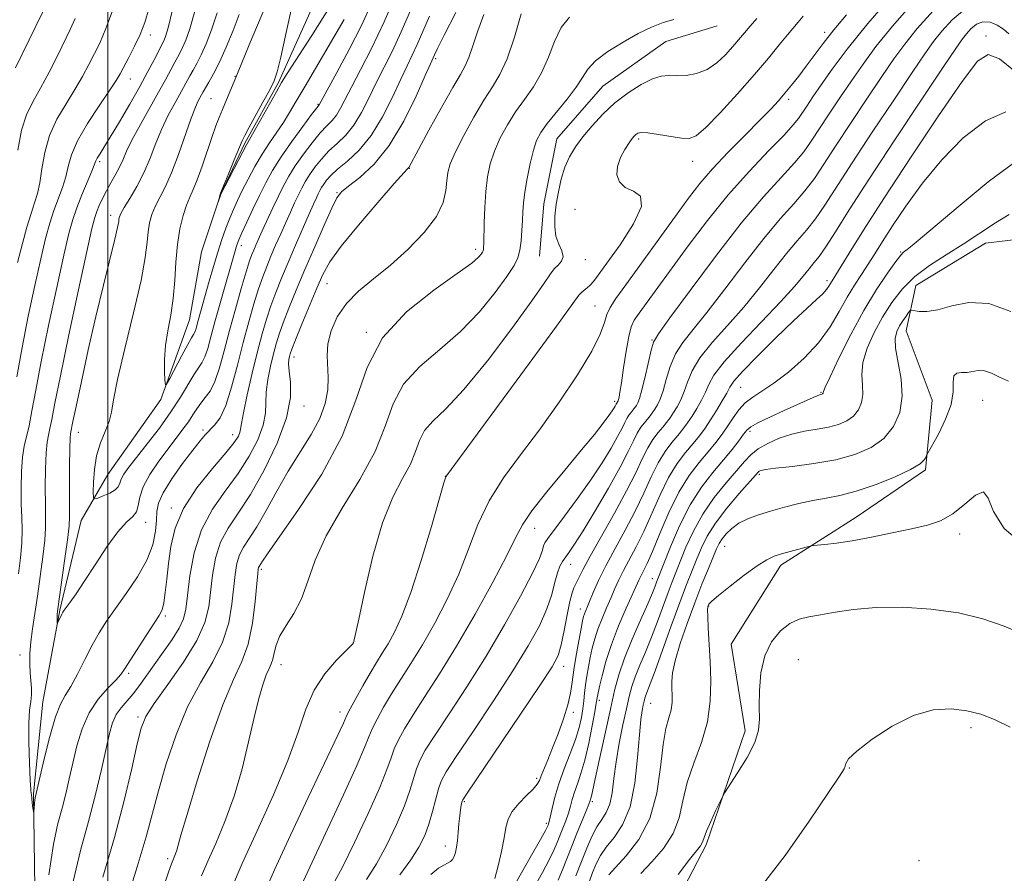
# Model space of a CAD drawing. Extents: x 2134800 to 2137700, y 327300 to 330200.
# Drawn here: x 2135485 to 2135650, y 328763 to 328906 of the extents above; entities that cross this region are included whole.
import ezdxf

# ---------------------------------------------------------------- set-up
doc = ezdxf.new("R2010")
doc.units = 0
doc.header["$MEASUREMENT"] = 0
for name, color, linetype, lineweight in [('DTM HARD BREAKLINE', 7, 'Continuous', 0), ('DTM SPOT ELEVATION', 2, 'Continuous', 13), ('GRID LINE', 7, 'Continuous', 0), ('INDEX CONTOUR', 41, 'Continuous', 13), ('INTERMEDIATE CONTOUR', 44, 'Continuous', 0)]:
    doc.layers.add(name, color=color, linetype=linetype, lineweight=lineweight)

msp = doc.modelspace()

# ---------------------------------------------------------------- linework, layer by layer
at = {"layer": 'DTM HARD BREAKLINE'}
for points in [[(2135499.778, 328538.947, 980.938), (2135496.56, 328549.72, 980.73), (2135494.93, 328556.57, 980.33), (2135492.9, 328564.63, 979.93), (2135492.8, 328608.98, 976.3), (2135489.96, 328620.66, 975.29), (2135487.92, 328631.14, 975.09), (2135486.28, 328644.85, 974.89), (2135487.86, 328659.77, 974.69), (2135489.85, 328671.06, 974.48), (2135489.83, 328679.93, 974.48), (2135488.56, 328709.76, 971.46), (2135487.61, 328776.69, 967.83), (2135489.19, 328792.01, 967.03), (2135491.98, 328807.34, 965.82), (2135495.58, 328822.26, 965.01), (2135499.99, 328829.93, 962.79), (2135508.84, 328842.45, 962.19), (2135513.65, 328855.77, 960.98), (2135515.64, 328867.06, 960.17), (2135518.84, 328876.74, 959.97), (2135522.86, 328885.22, 959.77), (2135528.48, 328895.31, 959.77), (2135543.73, 328929.21, 955.94)], [(2135601.617, 328904.759, 980.525), (2135593.069, 328902.176, 980.875), (2135582.539, 328894.728, 981.085), (2135574.884, 328885.938, 981.085), (2135572.718, 328875.115, 981.085), (2135571.984, 328866.373, 981.015)], [(2135653.835, 328869.411, 1004.745), (2135646.397, 328868.529, 1004.745), (2135634.76, 328861.473, 1005.025), (2135633.121, 328853.913, 1006.845), (2135637.504, 328842.332, 1007.125), (2135636.361, 328830.714, 1008.245), (2135624.82, 328822.813, 1009.295), (2135612.268, 328814.83, 1010.485), (2135603.965, 328801.637, 1011.115), (2135606.269, 328787.219, 1011.605), (2135599.817, 328768.18, 1012.305), (2135592.441, 328754.073, 1013.285)]]:
    msp.add_polyline3d(points, dxfattribs=at)
at = {"layer": 'DTM SPOT ELEVATION'}
for p in [(2135619.55, 328903.7, 985.58), (2135507.12, 328903.26, 971.48), (2135646.45, 328903.09, 997.58), (2135554.69, 328899.31, 972.28), (2135503.78, 328895.93, 971.28), (2135521.23, 328896.36, 962.08), (2135517.19, 328892.63, 962.98), (2135613.55, 328892.49, 986.38), (2135535.08, 328891.71, 963.88), (2135588.55, 328885.92, 984.28), (2135498.66, 328882.1, 969.68), (2135550.3, 328881, 974.08), (2135597.55, 328882.2, 984.68), (2135538.23, 328876.96, 971.88), (2135577.91, 328874.16, 983.58), (2135500.46, 328873.19, 966.58), (2135522.3, 328868.11, 964.58), (2135561.36, 328867.51, 977.58), (2135632.25, 328867.06, 1001.88), (2135579.62, 328865.8, 982.58), (2135536.58, 328861.78, 974.88), (2135619.92, 328862.26, 997.58), (2135581.24, 328858.07, 985.08), (2135543.11, 328853.68, 977.98), (2135590.74, 328852.37, 989.88), (2135531.05, 328849.53, 974.58), (2135605.55, 328844.51, 998.98), (2135618.94, 328843.66, 1001.88), (2135532.74, 328841.36, 974.58), (2135584.55, 328842.17, 987.68), (2135645.89, 328842.3, 1008.88), (2135495.11, 328836.96, 965.28), (2135515.9, 328837.37, 967.68), (2135520.84, 328836.6, 969.38), (2135607.12, 328837.16, 1002.38), (2135608.67, 328829.97, 1006.28), (2135556.28, 328829.62, 983.98), (2135510.58, 328824.37, 969.68), (2135506.32, 328821.99, 966.58), (2135571.17, 328820.99, 988.68), (2135642.04, 328820.03, 1010.48), (2135602.85, 328817.97, 1008.88), (2135525.59, 328814.14, 978.28), (2135577.21, 328814.96, 992.68), (2135590.82, 328812.6, 1001.28), (2135578.78, 328807.5, 995.38), (2135600.19, 328808.03, 1010.08), (2135509.62, 328806.34, 970.28), (2135540.97, 328801.91, 981.98), (2135485.37, 328799.84, 968.68), (2135615.16, 328799.06, 1013.18), (2135528.91, 328798.21, 980.68), (2135576.02, 328797.95, 994.58), (2135503.47, 328796.79, 970.28), (2135581.98, 328792.3, 1000.38), (2135590.53, 328791.78, 1006.88), (2135505.04, 328789.48, 973.68), (2135538.71, 328790.32, 983.48), (2135577.64, 328790.29, 996.48), (2135643.97, 328787.7, 1014.38), (2135623.64, 328781.02, 1014.08), (2135571.54, 328779.3, 995.68), (2135559.47, 328775.38, 994.18), (2135580.8, 328775.4, 1002.28), (2135573.13, 328771.75, 997.68), (2135556.3, 328768, 993.48), (2135509.97, 328765.86, 977.68), (2135635.31, 328765.55, 1015.48)]:
    msp.add_point(p, dxfattribs=at)
at = {"layer": 'GRID LINE', "flags": 128}
msp.add_lwpolyline([(2135500, 327500), (2135500, 330000)], dxfattribs=at)
at = {"layer": 'INDEX CONTOUR', "flags": 128}
for points, elevation in [([(2135520.19, 328880.228), (2135521.098, 328882.445), (2135522.398, 328885.588), (2135522.833, 328886.505), (2135523.5, 328887.747), (2135525.877, 328892.056), (2135527.003, 328894.122), (2135527.731, 328895.579), (2135528.245, 328897.089), (2135528.834, 328899.567), (2135529.725, 328903.658), (2135530.899, 328908.916)], 960), ([(2135634.412, 328908.785), (2135630.859, 328904.745), (2135628.109, 328901.322), (2135625.945, 328898.394), (2135624.018, 328895.615), (2135622.07, 328892.739), (2135620.195, 328889.934), (2135617.303, 328885.517), (2135616.081, 328883.788), (2135614.522, 328881.901), (2135612.301, 328879.484), (2135609.346, 328876.232), (2135605.651, 328871.858), (2135601.343, 328866.329), (2135597.103, 328860.643), (2135593.748, 328856.057), (2135591.854, 328853.427), (2135591.027, 328852.021), (2135590.633, 328850.707), (2135589.607, 328846.21), (2135589.082, 328844.041), (2135588.678, 328842.642), (2135588.38, 328841.881), (2135588.145, 328841.469), (2135587.934, 328841.16), (2135587.722, 328840.876), (2135587.201, 328840.245), (2135586.889, 328839.832), (2135586.565, 328839.31), (2135586.223, 328838.628), (2135585.756, 328837.66), (2135585.029, 328836.262), (2135583.931, 328834.324), (2135582.441, 328831.893), (2135580.56, 328829.051), (2135578.357, 328825.944), (2135576.172, 328822.985), (2135573.369, 328819.254), (2135572.884, 328818.526), (2135572.683, 328818.027), (2135572.482, 328817.324), (2135571.971, 328815.967), (2135570.828, 328813.51), (2135568.833, 328809.674), (2135566.161, 328804.861), (2135563.084, 328799.644), (2135559.891, 328794.564), (2135556.921, 328790.029), (2135554.528, 328786.414), (2135552.957, 328783.948), (2135552.031, 328782.264), (2135551.459, 328780.85), (2135550.363, 328777.259), (2135549.461, 328774.716), (2135548.141, 328771.573), (2135546.529, 328768.186), (2135544.811, 328765.011), (2135543.143, 328762.407)], 990), ([(2135485.137, 328813.395), (2135485.474, 328816.074), (2135485.682, 328818.531), (2135485.727, 328820.694), (2135485.667, 328822.776), (2135485.583, 328825.061), (2135485.547, 328827.718), (2135485.596, 328830.453), (2135485.754, 328832.864), (2135486.04, 328834.688), (2135486.87, 328838.07), (2135487.363, 328840.558), (2135488, 328844.037), (2135488.904, 328848.774), (2135490.134, 328854.792), (2135491.48, 328861.117), (2135492.668, 328866.528), (2135493.508, 328870.149), (2135494.15, 328872.493), (2135494.824, 328874.421), (2135495.691, 328876.578), (2135497.353, 328880.545), (2135498.023, 328882.258), (2135498.256, 328882.732), (2135498.657, 328883.385), (2135499.347, 328884.47), (2135500.427, 328886.221), (2135501.94, 328888.758), (2135503.666, 328891.727), (2135505.325, 328894.66), (2135506.686, 328897.159), (2135507.719, 328899.127), (2135509.397, 328902.361), (2135509.649, 328902.983), (2135510.077, 328904.443), (2135510.814, 328907.452)], 970), ([(2135537.158, 328908.132), (2135534.015, 328903.181), (2135529.926, 328896.836), (2135528.988, 328895.304), (2135528.111, 328893.768), (2135524.363, 328887.084), (2135523.122, 328884.907), (2135522.507, 328883.763), (2135518.874, 328876.688), (2135518.783, 328876.461), (2135518.387, 328875.366), (2135518.816, 328876.863), (2135520.19, 328880.228)], 960), ([(2135553.661, 328906.408), (2135551.62, 328901.683), (2135550.787, 328899.904), (2135549.916, 328898.121), (2135548.855, 328895.88), (2135547.487, 328892.898), (2135545.834, 328889.572), (2135543.951, 328886.468), (2135541.925, 328884.032), (2135539.972, 328882.221), (2135538.336, 328880.872), (2135537.198, 328879.836), (2135536.472, 328879.03), (2135536.006, 328878.387), (2135535.665, 328877.84), (2135535.382, 328877.324), (2135535.108, 328876.771), (2135534.784, 328876.084), (2135534.311, 328875.045), (2135533.582, 328873.405), (2135531.308, 328868.189), (2135530.071, 328865.306), (2135528.972, 328862.692), (2135528.021, 328860.322), (2135527.196, 328858.095), (2135526.463, 328855.876), (2135525.75, 328853.42), (2135524.977, 328850.451), (2135524.103, 328846.862), (2135523.258, 328843.213), (2135522.614, 328840.228), (2135522.281, 328838.428), (2135522.149, 328837.512), (2135522.044, 328836.975), (2135521.777, 328836.345), (2135521.085, 328835.299), (2135519.68, 328833.55), (2135517.44, 328830.924), (2135514.87, 328827.706), (2135512.632, 328824.291), (2135511.226, 328821.013), (2135510.498, 328817.943), (2135510.13, 328815.088), (2135509.853, 328812.481), (2135509.597, 328810.248), (2135509.344, 328808.542), (2135509.046, 328807.403), (2135508.555, 328806.429), (2135506.381, 328803.081), (2135504.899, 328800.776), (2135502.805, 328797.456), (2135502.172, 328796.566), (2135501.329, 328795.641), (2135500.003, 328794.303), (2135498.412, 328792.491), (2135496.898, 328790.223), (2135495.728, 328787.551), (2135494.862, 328784.673), (2135494.184, 328781.82), (2135493.589, 328779.171), (2135493.009, 328776.689), (2135492.386, 328774.282), (2135491.681, 328771.734), (2135490.928, 328768.321), (2135490.182, 328763.192)], 970), ([(2135594.425, 328905.847), (2135592.601, 328905.317), (2135590.67, 328904.563), (2135588.468, 328903.494), (2135585.928, 328902.074), (2135583.401, 328900.472), (2135581.345, 328898.91), (2135580.049, 328897.531), (2135579.152, 328896.16), (2135578.13, 328894.545), (2135576.614, 328892.535), (2135573.294, 328888.468), (2135572.219, 328887.001), (2135571.524, 328885.677), (2135570.991, 328884.051), (2135570.452, 328881.828), (2135569.941, 328879.324), (2135569.544, 328877.007), (2135569.317, 328875.211), (2135569.212, 328873.748), (2135569.149, 328872.296), (2135569.063, 328870.629), (2135568.927, 328868.897), (2135568.726, 328867.343), (2135568.408, 328866.093), (2135567.768, 328864.79), (2135566.564, 328862.958), (2135564.615, 328860.28), (2135561.997, 328857.069), (2135558.846, 328853.796), (2135555.364, 328850.809), (2135552.014, 328847.971), (2135549.321, 328845.014), (2135547.597, 328841.72), (2135546.284, 328837.997), (2135544.608, 328833.792), (2135542.045, 328829.128), (2135539.07, 328824.31), (2135536.409, 328819.715), (2135534.592, 328815.655), (2135533.37, 328812.169), (2135532.297, 328809.226), (2135531.046, 328806.784), (2135529.762, 328804.749), (2135528.711, 328803.015), (2135528.078, 328801.499), (2135527.747, 328800.208), (2135527.526, 328799.175), (2135527.254, 328798.379), (2135526.895, 328797.586), (2135526.438, 328796.511), (2135525.881, 328794.894), (2135525.211, 328792.575), (2135524.421, 328789.419), (2135523.494, 328785.391), (2135522.394, 328780.855), (2135521.078, 328776.277), (2135519.55, 328772.064), (2135518.001, 328768.408), (2135516.666, 328765.437), (2135515.657, 328763.039)], 980), ([(2135649.767, 328890.45), (2135646.348, 328888.955), (2135642.673, 328886.103), (2135639.078, 328882.453), (2135635.849, 328878.53), (2135633.095, 328874.723), (2135630.874, 328871.392), (2135629.203, 328868.788), (2135627.915, 328866.75), (2135626.798, 328865.012), (2135625.674, 328863.328), (2135624.504, 328861.542), (2135623.283, 328859.512), (2135621.978, 328857.153), (2135620.446, 328854.569), (2135618.517, 328851.91), (2135616.11, 328849.335), (2135613.505, 328847.023), (2135611.071, 328845.157), (2135609.098, 328843.841), (2135607.546, 328842.855), (2135606.302, 328841.9), (2135605.25, 328840.743), (2135604.309, 328839.424), (2135603.402, 328838.046), (2135602.452, 328836.685), (2135601.385, 328835.282), (2135600.126, 328833.739), (2135598.63, 328831.95), (2135596.97, 328829.754), (2135595.249, 328826.983), (2135593.574, 328823.595), (2135592.058, 328820.091), (2135590.817, 328817.098), (2135589.93, 328815.087), (2135589.337, 328813.873), (2135588.936, 328813.114), (2135588.615, 328812.459), (2135586.453, 328807.636), (2135585.19, 328804.694), (2135583.991, 328801.615), (2135583.068, 328798.778), (2135582.423, 328796.391), (2135582.006, 328794.613), (2135581.654, 328792.986), (2135581.472, 328791.786), (2135581.229, 328790.39), (2135580.794, 328788.018), (2135580.214, 328785.12), (2135579.565, 328782.311), (2135578.916, 328780.074), (2135578.32, 328778.356), (2135577.827, 328776.971), (2135577.46, 328775.756), (2135577.154, 328774.608), (2135576.817, 328773.444), (2135576.384, 328772.207), (2135575.894, 328770.945), (2135574.953, 328768.583), (2135574.41, 328767.317), (2135573.622, 328765.697), (2135572.48, 328763.557), (2135571.068, 328761.032)], 1000), ([(2135652.83, 328818.129), (2135649.5, 328820.967), (2135647.684, 328823.773), (2135646.807, 328826.012), (2135646.032, 328827.057), (2135644.705, 328826.529), (2135642.911, 328825.021), (2135640.913, 328823.373), (2135638.891, 328822.237), (2135636.679, 328821.512), (2135634.024, 328820.909), (2135630.796, 328820.213), (2135627.34, 328819.49), (2135624.119, 328818.875), (2135621.52, 328818.476), (2135619.598, 328818.258), (2135617.63, 328818.095), (2135617.146, 328818.012), (2135616.462, 328817.832), (2135613.816, 328817.104), (2135612.37, 328816.695), (2135611.155, 328816.307), (2135609.924, 328815.738), (2135608.319, 328814.731), (2135606.131, 328813.146), (2135603.779, 328811.336), (2135601.833, 328809.77), (2135600.715, 328808.806), (2135600.251, 328808.327), (2135600.123, 328808.1), (2135600.063, 328807.881), (2135600.034, 328807.372), (2135600.054, 328806.269), (2135600.14, 328804.351), (2135600.43, 328798.76), (2135600.559, 328795.532), (2135600.484, 328792.168), (2135599.998, 328788.72), (2135598.994, 328785.247), (2135597.749, 328781.834), (2135596.642, 328778.574), (2135595.915, 328775.535), (2135595.273, 328772.707), (2135594.29, 328770.057), (2135592.682, 328767.572), (2135590.741, 328765.324), (2135588.905, 328763.405)], 1010)]:
    msp.add_lwpolyline(points, dxfattribs=dict(at, elevation=elevation))
at = {"layer": 'INTERMEDIATE CONTOUR', "flags": 128}
for points, elevation in [([(2135548.365, 328910.727), (2135546.084, 328905.468), (2135543.972, 328901.012), (2135542.148, 328897.444), (2135540.688, 328894.664), (2135538.836, 328891.025), (2135538.153, 328889.894), (2135537.423, 328889.013), (2135536.547, 328888.123), (2135535.445, 328886.943), (2135534.078, 328885.287), (2135532.616, 328883.35), (2135531.273, 328881.423), (2135530.207, 328879.714), (2135529.322, 328878.098), (2135528.466, 328876.368), (2135527.527, 328874.396), (2135525.753, 328870.568), (2135524.678, 328868.17), (2135524.336, 328867.375), (2135524.03, 328866.626), (2135523.652, 328865.559), (2135523.085, 328863.765), (2135522.259, 328860.982), (2135521.279, 328857.546), (2135520.297, 328853.942), (2135519.427, 328850.599), (2135518.64, 328847.719), (2135517.867, 328845.452), (2135517.059, 328843.869), (2135516.253, 328842.766), (2135515.505, 328841.862), (2135514.843, 328840.921), (2135514.194, 328839.888), (2135513.455, 328838.749), (2135512.54, 328837.482), (2135510.067, 328834.253), (2135508.525, 328832.177), (2135507.04, 328829.975), (2135505.913, 328827.896), (2135505.338, 328826.145), (2135505.076, 328824.753), (2135504.78, 328823.708), (2135504.158, 328822.92), (2135503.134, 328821.978), (2135501.69, 328820.396), (2135499.857, 328817.876), (2135497.888, 328814.891), (2135496.092, 328812.105), (2135494.708, 328810.043), (2135493.734, 328808.672), (2135492.726, 328807.316), (2135492.51, 328806.989), (2135492.339, 328806.669), (2135491.608, 328805.161), (2135491.569, 328805.16), (2135491.565, 328805.361), (2135491.582, 328806.668), (2135491.616, 328807.096), (2135491.728, 328807.936), (2135492.417, 328812.783), (2135492.912, 328816.348), (2135493.322, 328819.444), (2135493.539, 328821.408), (2135493.605, 328822.874), (2135493.612, 328827.831), (2135493.635, 328831.311), (2135493.672, 328834.275), (2135493.723, 328836.003), (2135493.785, 328836.777), (2135494.185, 328838.784), (2135494.703, 328841.273), (2135495.592, 328845.438), (2135496.751, 328850.717), (2135498.032, 328856.317), (2135499.289, 328861.522), (2135501.202, 328869.201), (2135501.645, 328871.153), (2135501.819, 328872.119), (2135501.872, 328872.571), (2135501.949, 328872.94), (2135502.192, 328873.492), (2135502.739, 328874.452), (2135503.671, 328875.98), (2135504.837, 328877.976), (2135506.024, 328880.277), (2135507.073, 328882.724), (2135508.031, 328885.194), (2135508.995, 328887.572), (2135510.029, 328889.753), (2135511.051, 328891.67), (2135511.949, 328893.27), (2135513.684, 328896.449), (2135514.219, 328897.389), (2135514.831, 328898.501), (2135515.55, 328899.93), (2135516.389, 328901.798), (2135517.3, 328904.132), (2135518.219, 328906.939)], 966), ([(2135631.181, 328910.316), (2135626.746, 328905.182), (2135623.302, 328900.901), (2135620.787, 328897.532), (2135618.952, 328894.917), (2135617.576, 328892.906), (2135616.551, 328891.385), (2135615.185, 328889.325), (2135614.326, 328888.243), (2135612.783, 328886.562), (2135610.256, 328883.956), (2135607.018, 328880.552), (2135603.485, 328876.591), (2135600.021, 328872.33), (2135596.813, 328868.1), (2135588.621, 328856.845), (2135587.807, 328855.661), (2135587.297, 328854.569), (2135586.901, 328852.982), (2135586.469, 328850.532), (2135586.031, 328847.714), (2135585.661, 328845.242), (2135585.412, 328843.661), (2135585.264, 328842.829), (2135585.178, 328842.443), (2135585.12, 328842.24), (2135584.781, 328841.681), (2135584.616, 328841.355), (2135584.448, 328841.066), (2135584.125, 328840.576), (2135583.548, 328839.763), (2135582.606, 328838.503), (2135581.152, 328836.646), (2135579.028, 328834.039), (2135576.214, 328830.668), (2135573.231, 328827.065), (2135570.739, 328823.9), (2135569.165, 328821.571), (2135568.004, 328819.394), (2135566.525, 328816.412), (2135564.191, 328811.974), (2135561.257, 328806.652), (2135558.178, 328801.324), (2135555.345, 328796.711), (2135552.902, 328792.915), (2135550.932, 328789.884), (2135549.484, 328787.537), (2135548.472, 328785.703), (2135547.78, 328784.181), (2135547.247, 328782.71), (2135546.558, 328780.769), (2135545.358, 328777.775), (2135543.433, 328773.429), (2135541.169, 328768.578), (2135539.091, 328764.357), (2135537.605, 328761.619)], 988), ([(2135544.063, 328908.594), (2135542.318, 328904.853), (2135540.269, 328900.823), (2135538.227, 328897.012), (2135535.254, 328891.607), (2135534.837, 328891.074), (2135533.999, 328889.979), (2135532.519, 328888.012), (2135530.687, 328885.51), (2135528.907, 328882.94), (2135527.483, 328880.661), (2135526.334, 328878.573), (2135525.283, 328876.465), (2135524.206, 328874.211), (2135523.192, 328872.038), (2135522.381, 328870.262), (2135521.87, 328869.1), (2135521.586, 328868.388), (2135521.411, 328867.868), (2135521.229, 328867.264), (2135518.731, 328858.544), (2135517.867, 328855.423), (2135517.19, 328852.882), (2135516.66, 328850.956), (2135516.186, 328849.562), (2135515.685, 328848.581), (2135514.342, 328846.593), (2135512.136, 328842.862), (2135510.544, 328840.391), (2135508.601, 328837.698), (2135506.572, 328835.064), (2135504.787, 328832.802), (2135503.503, 328831.145), (2135502.685, 328829.993), (2135502.223, 328829.163), (2135501.986, 328828.496), (2135501.745, 328827.918), (2135501.247, 328827.382), (2135500.337, 328826.852), (2135499.251, 328826.379), (2135498.324, 328826.024), (2135497.805, 328825.878), (2135497.615, 328826.135), (2135497.592, 328827.016), (2135497.618, 328828.646), (2135497.763, 328830.776), (2135498.143, 328833.061), (2135498.813, 328835.209), (2135499.592, 328837.134), (2135500.24, 328838.807), (2135500.613, 328840.335), (2135500.965, 328842.387), (2135501.642, 328845.773), (2135502.862, 328850.94), (2135504.315, 328856.907), (2135505.558, 328862.323), (2135506.264, 328866.165), (2135506.574, 328868.68), (2135506.741, 328870.437), (2135506.986, 328871.926), (2135507.373, 328873.307), (2135507.928, 328874.665), (2135509.585, 328877.884), (2135510.645, 328880.243), (2135511.802, 328883.302), (2135513.914, 328889.351), (2135514.621, 328891.193), (2135515.098, 328892.248), (2135515.926, 328893.756), (2135516.877, 328895.376), (2135517.654, 328896.78), (2135518.626, 328898.714), (2135519.76, 328901.204), (2135520.912, 328903.977), (2135521.922, 328906.682)], 964), ([(2135484.635, 328897.786), (2135489.197, 328907.091)], 978), ([(2135484.819, 328846.251), (2135485.706, 328851.129), (2135486.74, 328856.362), (2135487.819, 328861.467), (2135488.814, 328865.908), (2135489.632, 328869.297), (2135490.333, 328871.857), (2135491.013, 328873.959), (2135492.435, 328877.787), (2135493.006, 328879.575), (2135493.422, 328881.322), (2135493.956, 328883.24), (2135494.956, 328885.583), (2135496.624, 328888.468), (2135498.577, 328891.458), (2135500.288, 328893.977), (2135501.375, 328895.634), (2135502.048, 328896.775), (2135503.496, 328899.5), (2135504.458, 328901.383), (2135505.382, 328903.346), (2135506.157, 328905.31), (2135506.91, 328907.8)], 972), ([(2135484.961, 328865.287), (2135485.756, 328868.446), (2135486.516, 328871.221), (2135487.202, 328873.498), (2135487.783, 328875.252), (2135488.265, 328876.816), (2135488.659, 328878.605), (2135489.006, 328880.931), (2135489.481, 328883.643), (2135490.281, 328886.477), (2135491.531, 328889.21), (2135493.038, 328891.781), (2135494.53, 328894.167), (2135495.795, 328896.351), (2135496.849, 328898.34), (2135497.768, 328900.144), (2135498.651, 328901.909), (2135499.693, 328904.312), (2135501.117, 328908.164)], 974), ([(2135550.625, 328907.7), (2135548.927, 328903.764), (2135547.402, 328900.514), (2135544.771, 328895.272), (2135543.557, 328892.734), (2135542.335, 328890.298), (2135541.052, 328888.181), (2135539.674, 328886.522), (2135538.26, 328885.172), (2135536.89, 328883.908), (2135535.638, 328882.561), (2135534.544, 328881.19), (2135533.64, 328879.905), (2135532.936, 328878.777), (2135532.352, 328877.711), (2135531.786, 328876.569), (2135531.156, 328875.24), (2135530.446, 328873.709), (2135529.668, 328871.987), (2135528.834, 328870.106), (2135527.993, 328868.179), (2135527.204, 328866.341), (2135526.5, 328864.659), (2135525.836, 328862.941), (2135525.14, 328860.929), (2135524.359, 328858.42), (2135523.497, 328855.41), (2135522.58, 328851.95), (2135521.626, 328848.168), (2135520.655, 328844.501), (2135519.683, 328841.461), (2135518.729, 328839.419), (2135517.825, 328838.159), (2135516.255, 328836.562), (2135515.389, 328835.562), (2135514.17, 328834.018), (2135512.483, 328831.768), (2135510.677, 328829.208), (2135509.219, 328826.879), (2135508.445, 328825.158), (2135508.178, 328823.784), (2135508.112, 328822.338), (2135507.957, 328820.482), (2135507.498, 328818.221), (2135506.537, 328815.644), (2135504.972, 328812.867), (2135503.088, 328810.103), (2135501.265, 328807.595), (2135499.79, 328805.491), (2135498.567, 328803.565), (2135497.407, 328801.503), (2135496.172, 328799.109), (2135494.935, 328796.67), (2135493.818, 328794.595), (2135492.901, 328793.102), (2135492.095, 328791.651), (2135491.263, 328789.51), (2135490.323, 328786.236), (2135489.397, 328782.535), (2135487.87, 328776.034), (2135487.812, 328775.633), (2135487.758, 328775.067), (2135487.66, 328773.68), (2135487.642, 328773.628), (2135487.61, 328773.75), (2135487.484, 328774.35), (2135487.425, 328774.754), (2135487.39, 328775.177), (2135487.355, 328775.899), (2135487.264, 328776.574), (2135487.229, 328776.715), (2135487.163, 328777.345), (2135487.06, 328778.961), (2135486.923, 328781.828), (2135486.816, 328785.289), (2135486.815, 328788.453), (2135486.962, 328790.65), (2135487.168, 328792.085), (2135487.309, 328793.177), (2135487.296, 328794.287), (2135487.052, 328796.855), (2135486.982, 328798.37), (2135487.009, 328800.079), (2135487.154, 328802.019), (2135487.43, 328804.227), (2135487.812, 328806.758), (2135488.267, 328809.669), (2135488.751, 328812.936), (2135489.19, 328816.192), (2135489.501, 328818.987), (2135489.632, 328821.051), (2135489.636, 328822.825), (2135489.595, 328824.932), (2135489.58, 328827.774), (2135489.615, 328830.883), (2135489.713, 328833.569), (2135489.882, 328835.345), (2135490.105, 328836.52), (2135490.362, 328837.599), (2135490.666, 328839.131), (2135491.182, 328841.824), (2135492.104, 328846.42), (2135493.528, 328853.222), (2135495.14, 328860.767), (2135496.521, 328867.148), (2135497.366, 328870.96), (2135497.825, 328872.805), (2135498.158, 328873.788), (2135498.58, 328874.815), (2135499.124, 328876.005), (2135499.775, 328877.28), (2135500.507, 328878.572), (2135501.251, 328879.856), (2135501.925, 328881.117), (2135502.498, 328882.384), (2135503.141, 328883.861), (2135504.076, 328885.793), (2135505.436, 328888.313), (2135508.478, 328893.692), (2135509.616, 328895.761), (2135511.067, 328898.494), (2135512.009, 328900.221), (2135512.473, 328901.145), (2135513.019, 328902.39), (2135513.688, 328904.288), (2135514.516, 328907.195)], 968), ([(2135558.068, 328906.987), (2135556.109, 328903.204), (2135554.972, 328900.969), (2135554.478, 328899.964), (2135553.797, 328898.452), (2135552.939, 328896.488), (2135551.422, 328893.066), (2135549.363, 328888.867), (2135546.952, 328884.829), (2135544.401, 328881.702), (2135542.022, 328879.498), (2135540.152, 328878.043), (2135538.991, 328877.086), (2135538.213, 328876.069), (2135537.355, 328874.357), (2135536.076, 328871.516), (2135534.504, 328867.92), (2135532.884, 328864.146), (2135531.427, 328860.686), (2135530.204, 328857.699), (2135529.251, 328855.26), (2135528.576, 328853.373), (2135528.078, 328851.755), (2135527.629, 328850.049), (2135527.141, 328848.005), (2135526.697, 328845.795), (2135526.42, 328843.695), (2135526.364, 328841.883), (2135526.299, 328840.15), (2135525.928, 328838.183), (2135525.015, 328835.757), (2135523.588, 328832.993), (2135521.736, 328830.094), (2135519.59, 328827.195), (2135517.445, 328824.148), (2135515.635, 328820.741), (2135514.41, 328816.887), (2135513.682, 328813.038), (2135513.276, 328809.779), (2135513.006, 328807.505), (2135512.64, 328805.862), (2135511.933, 328804.303), (2135510.73, 328802.409), (2135509.228, 328800.302), (2135507.714, 328798.222), (2135505.283, 328794.766), (2135504.233, 328793.383), (2135502.221, 328791.055), (2135501.407, 328789.896), (2135500.8, 328788.558), (2135500.285, 328786.772), (2135499.708, 328784.242), (2135498.941, 328780.774), (2135497.965, 328776.602), (2135496.787, 328772.063), (2135495.437, 328767.232), (2135494.021, 328761.133)], 972), ([(2135539.422, 328905.824), (2135532.892, 328894.718), (2135531.443, 328892.219), (2135530.317, 328890.309), (2135529.285, 328888.67), (2135526.962, 328885.284), (2135525.733, 328883.386), (2135524.532, 328881.318), (2135523.415, 328879.225), (2135522.439, 328877.291), (2135521.637, 328875.641), (2135520.959, 328874.159), (2135520.334, 328872.672), (2135519.699, 328871.029), (2135519.039, 328869.163), (2135518.346, 328867.03), (2135517.626, 328864.641), (2135516.923, 328862.203), (2135515.074, 328855.653), (2135514.667, 328854.145), (2135514.507, 328853.673), (2135514.317, 328853.304), (2135513.978, 328852.742), (2135513.348, 328851.643), (2135512.363, 328849.819), (2135510.328, 328845.947), (2135509.81, 328844.999), (2135509.605, 328844.928), (2135509.537, 328845.669), (2135509.478, 328847.137), (2135509.48, 328849.137), (2135509.642, 328851.453), (2135510.021, 328853.91), (2135510.501, 328856.514), (2135510.925, 328859.315), (2135511.182, 328862.324), (2135511.365, 328865.386), (2135511.611, 328868.305), (2135512.023, 328870.912), (2135512.554, 328873.123), (2135513.118, 328874.878), (2135513.659, 328876.203), (2135514.227, 328877.46), (2135514.901, 328879.091), (2135515.728, 328881.383), (2135517.408, 328886.342), (2135518.038, 328888.113), (2135518.569, 328889.489), (2135519.116, 328890.817), (2135521.772, 328897.077), (2135523.606, 328901.582), (2135526.343, 328908.156)], 962), ([(2135637.63, 328907.261), (2135634.973, 328904.308), (2135632.917, 328901.74), (2135631.103, 328899.255), (2135629.084, 328896.313), (2135626.565, 328892.572), (2135623.841, 328888.485), (2135621.354, 328884.701), (2135619.421, 328881.707), (2135617.835, 328879.333), (2135616.26, 328877.24), (2135614.404, 328875.094), (2135612.147, 328872.565), (2135609.416, 328869.326), (2135606.218, 328865.228), (2135602.907, 328860.854), (2135599.922, 328856.966), (2135597.604, 328854.112), (2135595.907, 328851.982), (2135594.686, 328850.052), (2135593.802, 328847.935), (2135593.145, 328845.79), (2135592.614, 328843.916), (2135592.126, 328842.534), (2135591.667, 328841.568), (2135591.244, 328840.864), (2135590.852, 328840.289), (2135590.456, 328839.76), (2135589.487, 328838.586), (2135588.905, 328837.817), (2135588.302, 328836.845), (2135587.666, 328835.575), (2135586.796, 328833.773), (2135585.442, 328831.168), (2135583.478, 328827.665), (2135581.257, 328823.871), (2135579.26, 328820.566), (2135577.85, 328818.34), (2135576.936, 328816.997), (2135575.809, 328815.446), (2135575.37, 328814.644), (2135574.973, 328813.539), (2135574.579, 328811.966), (2135574.049, 328809.943), (2135573.23, 328807.528), (2135571.969, 328804.732), (2135570.127, 328801.368), (2135567.573, 328797.198), (2135564.313, 328792.189), (2135560.924, 328787.113), (2135558.123, 328782.945), (2135556.433, 328780.358), (2135555.59, 328778.826), (2135555.137, 328777.52), (2135554.168, 328773.748), (2135553.565, 328771.658), (2135552.849, 328769.717), (2135551.889, 328767.793), (2135550.53, 328765.665), (2135548.684, 328763.195)], 992), ([(2135642.887, 328907.487), (2135640.791, 328905.766), (2135639.087, 328903.872), (2135637.725, 328902.16), (2135636.261, 328900.117), (2135634.15, 328897.012), (2135631.06, 328892.405), (2135627.485, 328887.035), (2135624.132, 328881.93), (2135619.589, 328874.878), (2135617.998, 328872.579), (2135616.507, 328870.704), (2135614.949, 328868.898), (2135613.181, 328866.793), (2135611.092, 328864.128), (2135608.71, 328861.065), (2135606.095, 328857.875), (2135603.355, 328854.797), (2135600.788, 328851.943), (2135598.738, 328849.398), (2135597.439, 328847.219), (2135596.682, 328845.37), (2135596.147, 328843.79), (2135595.574, 328842.426), (2135594.955, 328841.254), (2135594.343, 328840.261), (2135593.77, 328839.418), (2135593.191, 328838.644), (2135592.54, 328837.845), (2135591.773, 328836.927), (2135590.921, 328835.801), (2135590.039, 328834.379), (2135589.133, 328832.564), (2135588.036, 328830.222), (2135586.527, 328827.211), (2135584.507, 328823.522), (2135580.44, 328816.355), (2135579.2, 328814.037), (2135578.488, 328812.584), (2135578.07, 328811.688), (2135577.744, 328811.024), (2135577.426, 328810.191), (2135577.062, 328808.774), (2135576.615, 328806.527), (2135576.12, 328803.908), (2135575.632, 328801.545), (2135575.104, 328799.79), (2135574.094, 328797.874), (2135572.061, 328794.753), (2135568.735, 328789.815), (2135559.917, 328776.81), (2135559.22, 328775.716), (2135559.056, 328775.298), (2135558.947, 328774.798), (2135558.817, 328774.046), (2135558.687, 328773.004), (2135558.572, 328771.684), (2135558.461, 328770.244), (2135558.336, 328768.889), (2135558.182, 328767.777), (2135557.993, 328766.911), (2135557.767, 328766.254), (2135557.496, 328765.767), (2135557.144, 328765.404), (2135556.672, 328765.117), (2135556.028, 328764.819), (2135555.127, 328764.278), (2135553.876, 328763.225)], 994), ([(2135485.006, 328884.045), (2135485.607, 328887.37), (2135486.438, 328889.952), (2135487.498, 328892.105), (2135488.772, 328894.357), (2135490.216, 328897.07), (2135491.651, 328899.905), (2135493.757, 328904.165), (2135494.544, 328906.017)], 976), ([(2135562.693, 328906.681), (2135561.687, 328903.914), (2135560.892, 328901.445), (2135560.239, 328899.483), (2135559.623, 328898.078), (2135558.809, 328896.66), (2135557.527, 328894.503), (2135555.642, 328891.174), (2135553.554, 328887.393), (2135551.799, 328884.173), (2135550.18, 328881.167), (2135549.997, 328880.943), (2135547.781, 328878.455), (2135545.048, 328875.335), (2135541.8, 328871.546), (2135538.913, 328868.018), (2135537.025, 328865.409), (2135535.843, 328863.306), (2135534.841, 328861.021), (2135532.355, 328855.002), (2135531.307, 328852.425), (2135530.69, 328850.87), (2135530.406, 328850.09), (2135530.281, 328849.647), (2135530.179, 328849.148), (2135530.136, 328848.379), (2135530.228, 328847.163), (2135530.446, 328845.341), (2135530.449, 328842.788), (2135529.811, 328839.391), (2135528.254, 328835.17), (2135526.094, 328830.686), (2135523.792, 328826.637), (2135521.747, 328823.518), (2135520.07, 328821.022), (2135518.805, 328818.639), (2135517.969, 328815.984), (2135517.456, 328813.168), (2135516.837, 328807.88), (2135516.212, 328805.281), (2135514.876, 328802.262), (2135512.63, 328798.637), (2135510.012, 328794.91), (2135507.746, 328791.756), (2135506.358, 328789.577), (2135505.572, 328787.663), (2135504.914, 328785.023), (2135503.988, 328780.917), (2135502.715, 328775.56), (2135501.096, 328769.412), (2135499.177, 328762.78)], 974), ([(2135568.954, 328906.791), (2135567.801, 328902.882), (2135566.581, 328899.273), (2135565.397, 328896.652), (2135564.159, 328894.595), (2135562.73, 328892.396), (2135561.049, 328889.568), (2135559.357, 328886.487), (2135557.97, 328883.744), (2135557.12, 328881.759), (2135556.702, 328880.288), (2135556.531, 328878.917), (2135556.386, 328877.295), (2135555.93, 328875.331), (2135554.795, 328872.99), (2135552.742, 328870.297), (2135550.049, 328867.486), (2135547.124, 328864.847), (2135544.329, 328862.579), (2135541.839, 328860.534), (2135539.784, 328858.472), (2135538.262, 328856.228), (2135537.258, 328853.919), (2135536.726, 328851.735), (2135536.593, 328849.804), (2135536.778, 328846.145), (2135536.692, 328844.082), (2135536.272, 328841.793), (2135535.375, 328839.294), (2135533.926, 328836.594), (2135530.109, 328830.522), (2135528.173, 328827.174), (2135526.393, 328823.946), (2135524.85, 328821.223), (2135523.607, 328819.262), (2135522.656, 328817.822), (2135521.976, 328816.537), (2135521.527, 328815.082), (2135521.231, 328813.298), (2135520.717, 328808.318), (2135520.178, 328805.214), (2135519.151, 328801.961), (2135517.498, 328798.687), (2135515.447, 328795.191), (2135513.322, 328791.19), (2135511.398, 328786.544), (2135509.76, 328781.688), (2135508.451, 328777.2), (2135506.39, 328769.499), (2135504.915, 328764.496), (2135502.772, 328757.656)], 976), ([(2135576.997, 328906.2), (2135575.617, 328904.472), (2135574.502, 328902.161), (2135573.477, 328899.521), (2135572.356, 328896.91), (2135571.005, 328894.595), (2135569.511, 328892.491), (2135568.012, 328890.432), (2135566.634, 328888.285), (2135565.441, 328886.082), (2135564.48, 328883.897), (2135563.785, 328881.764), (2135563.319, 328879.571), (2135563.026, 328877.169), (2135562.858, 328874.503), (2135562.771, 328871.903), (2135562.703, 328868.482), (2135562.674, 328867.805), (2135562.638, 328867.481), (2135562.582, 328867.264), (2135562.472, 328867.038), (2135562.263, 328866.72), (2135561.827, 328866.193), (2135560.689, 328865.199), (2135558.289, 328863.446), (2135554.357, 328860.717), (2135549.801, 328857.098), (2135545.824, 328852.752), (2135543.245, 328847.818), (2135541.362, 328842.345), (2135539.084, 328836.359), (2135535.678, 328830.03), (2135531.822, 328824.1), (2135526.618, 328816.72), (2135525.777, 328815.467), (2135525.23, 328814.592), (2135525.146, 328814.434), (2135525.085, 328814.18), (2135525.006, 328813.428), (2135524.861, 328811.708), (2135524.598, 328808.757), (2135524.145, 328805.146), (2135523.426, 328801.659), (2135522.376, 328798.77), (2135520.963, 328795.737), (2135519.169, 328791.514), (2135517.044, 328785.5), (2135514.924, 328778.864), (2135513.215, 328773.22), (2135512.206, 328769.772), (2135511.502, 328767.297), (2135511.282, 328766.688), (2135510.629, 328765.045), (2135510.108, 328763.61), (2135509.214, 328761.026)], 978), ([(2135608.23, 328905.99), (2135607.116, 328904.7), (2135604.253, 328901.312), (2135603.022, 328899.951), (2135601.576, 328898.596), (2135599.952, 328897.49), (2135598.199, 328896.816), (2135596.458, 328896.508), (2135594.887, 328896.439), (2135593.573, 328896.467), (2135592.311, 328896.379), (2135590.826, 328895.949), (2135588.927, 328895.008), (2135586.763, 328893.624), (2135584.569, 328891.927), (2135582.547, 328890.044), (2135580.761, 328888.11), (2135579.241, 328886.259), (2135578.002, 328884.577), (2135577.016, 328882.943), (2135576.232, 328881.195), (2135575.613, 328879.217), (2135575.138, 328877.105), (2135574.79, 328875.007), (2135574.569, 328873.049), (2135574.53, 328871.274), (2135574.742, 328869.705), (2135575.215, 328868.358), (2135575.713, 328867.226), (2135575.941, 328866.296), (2135575.693, 328865.541), (2135575.119, 328864.884), (2135574.462, 328864.234), (2135573.826, 328863.406), (2135572.773, 328861.849), (2135570.73, 328858.915), (2135567.364, 328854.284), (2135563.299, 328848.929), (2135559.403, 328844.146), (2135556.371, 328840.902), (2135554.226, 328838.84), (2135552.818, 328837.279), (2135551.96, 328835.64), (2135551.307, 328833.787), (2135550.473, 328831.696), (2135549.177, 328829.271), (2135547.548, 328826.143), (2135545.82, 328821.875), (2135544.206, 328816.324), (2135542.848, 328810.53), (2135541.862, 328805.826), (2135540.994, 328801.854), (2135540.933, 328801.782), (2135540.597, 328801.439), (2135539.715, 328800.563), (2135538.139, 328798.961), (2135536.214, 328796.713), (2135534.406, 328793.966), (2135533.022, 328790.797), (2135531.729, 328786.992), (2135530.035, 328782.265), (2135527.626, 328776.528), (2135524.901, 328770.494), (2135522.439, 328765.073), (2135520.654, 328760.883)], 982), ([(2135615.942, 328906.393), (2135615.14, 328905.402), (2135613.352, 328903.254), (2135611.987, 328901.585), (2135610.168, 328899.384), (2135607.826, 328896.639), (2135605.002, 328893.438), (2135602.123, 328890.289), (2135599.718, 328887.803), (2135598.133, 328886.427), (2135596.98, 328885.961), (2135595.689, 328886.038), (2135591.834, 328886.67), (2135590.076, 328886.915), (2135588.966, 328886.966), (2135588.377, 328886.857), (2135588.061, 328886.659), (2135587.796, 328886.401), (2135587.459, 328885.983), (2135586.954, 328885.266), (2135586.241, 328884.163), (2135585.505, 328882.796), (2135584.99, 328881.336), (2135584.905, 328879.945), (2135585.321, 328878.743), (2135586.279, 328877.837), (2135587.678, 328877.214), (2135588.86, 328876.366), (2135589.028, 328874.663), (2135587.673, 328871.736), (2135585.433, 328868.261), (2135583.236, 328865.175), (2135581.796, 328863.188), (2135580.983, 328862.108), (2135580.454, 328861.517), (2135579.937, 328861.065), (2135579.431, 328860.672), (2135579.008, 328860.324), (2135578.582, 328859.832), (2135574.837, 328854.688), (2135570.246, 328848.439), (2135556.468, 328829.745), (2135556.375, 328829.535), (2135556.069, 328828.543), (2135553.966, 328821.294), (2135552.264, 328815.601), (2135550.539, 328810.251), (2135549.055, 328806.317), (2135547.814, 328803.63), (2135546.744, 328801.713), (2135545.772, 328800.127), (2135544.803, 328798.581), (2135543.74, 328796.823), (2135542.534, 328794.717), (2135541.355, 328792.579), (2135540.422, 328790.842), (2135539.883, 328789.794), (2135539.583, 328789.149), (2135539.289, 328788.479), (2135538.766, 328787.336), (2135537.76, 328785.195), (2135533.405, 328776.053), (2135530.449, 328769.787), (2135527.792, 328763.999), (2135525.934, 328759.692)], 984), ([(2135623.191, 328906.615), (2135621.062, 328904.09), (2135619.299, 328901.854), (2135617.808, 328899.85), (2135616.478, 328898.037), (2135615.221, 328896.38), (2135614.027, 328894.875), (2135612.913, 328893.525), (2135611.837, 328892.282), (2135610.551, 328890.888), (2135608.751, 328889.034), (2135606.271, 328886.532), (2135603.474, 328883.682), (2135600.858, 328880.909), (2135598.759, 328878.479), (2135596.854, 328876.026), (2135594.659, 328873.029), (2135586.367, 328861.606), (2135584.702, 328859.274), (2135583.763, 328857.8), (2135583.247, 328856.644), (2135582.838, 328855.297), (2135582.137, 328853.378), (2135580.737, 328850.537), (2135578.36, 328846.588), (2135575.3, 328841.992), (2135571.991, 328837.374), (2135568.818, 328833.205), (2135565.97, 328829.366), (2135563.588, 328825.579), (2135561.731, 328821.627), (2135560.155, 328817.522), (2135558.532, 328813.332), (2135556.624, 328809.145), (2135554.536, 328805.141), (2135552.461, 328801.519), (2135550.558, 328798.419), (2135547.336, 328793.352), (2135546.009, 328791.127), (2135544.913, 328789.141), (2135544.101, 328787.512), (2135543.535, 328786.188), (2135542.831, 328784.446), (2135541.515, 328781.397), (2135539.309, 328776.536), (2135536.706, 328770.915), (2135531.472, 328759.693)], 986), ([(2135650.27, 328903.414), (2135649.391, 328904.206), (2135648.329, 328904.902), (2135647.141, 328905.381), (2135645.954, 328905.461), (2135644.878, 328905.031), (2135643.952, 328904.271), (2135643.2, 328903.435), (2135642.532, 328902.58), (2135641.418, 328900.978), (2135639.217, 328897.709), (2135635.555, 328892.238), (2135631.13, 328885.585), (2135626.909, 328879.158), (2135623.657, 328874.091), (2135621.343, 328870.422), (2135619.737, 328867.918), (2135618.611, 328866.314), (2135617.751, 328865.23), (2135616.946, 328864.261), (2135615.966, 328863.027), (2135614.513, 328861.276), (2135612.268, 328858.785), (2135605.669, 328851.904), (2135602.791, 328848.743), (2135601.078, 328846.503), (2135600.22, 328844.951), (2135599.679, 328843.665), (2135599.022, 328842.318), (2135598.243, 328840.941), (2135597.442, 328839.657), (2135596.687, 328838.547), (2135595.925, 328837.529), (2135595.069, 328836.476), (2135594.058, 328835.268), (2135592.937, 328833.786), (2135591.775, 328831.914), (2135590.614, 328829.575), (2135589.376, 328826.845), (2135587.957, 328823.84), (2135586.306, 328820.69), (2135584.595, 328817.581), (2135583.048, 328814.719), (2135581.842, 328812.272), (2135580.961, 328810.294), (2135579.479, 328806.71), (2135579.345, 328806.274), (2135579.186, 328805.567), (2135578.933, 328804.28), (2135578.548, 328802.232), (2135578.108, 328799.766), (2135577.721, 328797.351), (2135577.45, 328795.326), (2135577.174, 328793.495), (2135576.73, 328791.527), (2135576.007, 328789.2), (2135575.107, 328786.708), (2135574.19, 328784.353), (2135573.39, 328782.384), (2135572.288, 328779.705), (2135571.982, 328778.925), (2135571.622, 328778.277), (2135570.957, 328777.495), (2135569.837, 328776.39), (2135568.532, 328775.071), (2135567.414, 328773.719), (2135566.753, 328772.444), (2135566.397, 328771.066), (2135566.097, 328769.328), (2135565.654, 328767.094), (2135565.108, 328764.699), (2135564.556, 328762.598)], 996), ([(2135651.333, 328897.153), (2135648.698, 328899.264), (2135646.829, 328900.006), (2135645.065, 328898.899), (2135642.5, 328895.517), (2135638.54, 328889.75), (2135633.851, 328882.753), (2135629.411, 328875.999), (2135626.002, 328870.684), (2135623.629, 328866.876), (2135620.504, 328861.783), (2135620.261, 328861.36), (2135619.881, 328860.817), (2135619.237, 328860.098), (2135618.199, 328859.122), (2135616.625, 328857.693), (2135614.369, 328855.59), (2135611.428, 328852.742), (2135608.358, 328849.686), (2135605.86, 328847.112), (2135604.425, 328845.498), (2135603.721, 328844.494), (2135603.211, 328843.54), (2135602.469, 328842.21), (2135601.53, 328840.628), (2135600.54, 328839.053), (2135599.605, 328837.677), (2135598.66, 328836.413), (2135597.597, 328835.108), (2135596.344, 328833.609), (2135594.953, 328831.77), (2135593.512, 328829.45), (2135592.094, 328826.585), (2135589.386, 328820.469), (2135588.118, 328817.887), (2135585.992, 328813.916), (2135585.229, 328812.365), (2135584.583, 328810.921), (2135583.932, 328809.414), (2135583.189, 328807.721), (2135582.422, 328805.927), (2135581.735, 328804.162), (2135581.205, 328802.527), (2135580.804, 328800.979), (2135580.47, 328799.446), (2135580.157, 328797.878), (2135579.878, 328796.322), (2135579.654, 328794.847), (2135579.498, 328793.497), (2135579.372, 328792.207), (2135579.221, 328790.883), (2135578.994, 328789.432), (2135578.613, 328787.756), (2135578, 328785.759), (2135577.121, 328783.398), (2135576.128, 328780.85), (2135575.219, 328778.351), (2135574.549, 328776.112), (2135574.101, 328774.26), (2135573.631, 328772.084), (2135573.517, 328771.673), (2135573.444, 328771.471), (2135573.344, 328771.245), (2135572.999, 328770.595), (2135572.158, 328769.076), (2135570.68, 328766.445), (2135567.114, 328760.168)], 998), ([(2135651.271, 328882.011), (2135646.834, 328878.738), (2135641.798, 328874.609), (2135634.818, 328868.692), (2135633.548, 328867.656), (2135632.697, 328867.023), (2135632.24, 328866.534), (2135631.407, 328865.464), (2135630.02, 328863.545), (2135628.186, 328860.797), (2135626.083, 328857.311), (2135623.91, 328853.288), (2135621.936, 328849.358), (2135620.452, 328846.256), (2135619.655, 328844.511), (2135619.372, 328843.813), (2135619.323, 328843.562), (2135619.293, 328843.494), (2135619.246, 328843.436), (2135619.183, 328843.391), (2135619.105, 328843.357), (2135618.89, 328843.306), (2135618.676, 328843.242), (2135618.296, 328843.095), (2135617.659, 328842.815), (2135612.778, 328840.604), (2135610.389, 328839.505), (2135608.403, 328838.553), (2135607.222, 328837.896), (2135606.578, 328837.353), (2135606.035, 328836.653), (2135605.232, 328835.582), (2135604.102, 328834.137), (2135602.655, 328832.37), (2135600.92, 328830.303), (2135599.026, 328827.842), (2135597.12, 328824.863), (2135595.351, 328821.374), (2135593.844, 328817.896), (2135591.516, 328811.989), (2135591.27, 328811.332), (2135590.829, 328810.228), (2135590.045, 328808.395), (2135588.841, 328805.678), (2135587.451, 328802.475), (2135586.178, 328799.316), (2135585.244, 328796.564), (2135584.528, 328793.901), (2135583.826, 328790.837), (2135581.442, 328779.975), (2135580.662, 328776.322), (2135580.573, 328775.997), (2135580.372, 328775.4), (2135580.207, 328774.956), (2135579.82, 328773.989), (2135578.27, 328770.218), (2135577.372, 328767.989), (2135575.821, 328764.041), (2135575.085, 328762.318)], 1002), ([(2135650.31, 328873.287), (2135648.051, 328871.928), (2135642.644, 328868.351), (2135639.795, 328866.578), (2135637.057, 328864.822), (2135634.592, 328862.966), (2135632.515, 328860.914), (2135630.757, 328858.657), (2135629.201, 328856.206), (2135627.784, 328853.606), (2135626.63, 328851.015), (2135625.915, 328848.625), (2135625.731, 328846.581), (2135625.839, 328844.839), (2135625.919, 328843.313), (2135625.706, 328841.934), (2135625.17, 328840.72), (2135624.339, 328839.703), (2135623.234, 328838.91), (2135621.856, 328838.312), (2135620.203, 328837.868), (2135618.29, 328837.524), (2135616.206, 328837.171), (2135614.059, 328836.688), (2135611.961, 328835.99), (2135610.049, 328835.132), (2135608.46, 328834.204), (2135607.256, 328833.248), (2135606.174, 328832.112), (2135603.129, 328828.559), (2135601.141, 328826.096), (2135599.233, 328823.358), (2135597.656, 328820.515), (2135596.423, 328817.802), (2135594.119, 328812.069), (2135593.445, 328810.293), (2135591.679, 328805.45), (2135590.67, 328802.809), (2135589.66, 328800.345), (2135588.729, 328798.137), (2135587.963, 328796.228), (2135587.407, 328794.591), (2135586.965, 328792.931), (2135586.499, 328790.881), (2135585.914, 328788.2), (2135585.292, 328785.132), (2135584.76, 328782.045), (2135584.394, 328779.255), (2135584.096, 328776.881), (2135583.711, 328774.99), (2135583.13, 328773.588), (2135582.391, 328772.421), (2135581.572, 328771.169), (2135580.734, 328769.577), (2135579.877, 328767.64), (2135578.988, 328765.416), (2135578.071, 328763.012)], 1004), ([(2135650.602, 328857.117), (2135646.912, 328858.471), (2135643.583, 328858.661), (2135640.735, 328858.095), (2135638.404, 328857.414), (2135636.612, 328857.12), (2135635.326, 328857.146), (2135634.052, 328857.367), (2135633.808, 328857.282), (2135633.554, 328856.965), (2135633.135, 328856.373), (2135632.597, 328855.585), (2135632.043, 328854.715), (2135631.576, 328853.807), (2135631.314, 328852.657), (2135631.378, 328850.994), (2135632.307, 328845.866), (2135632.502, 328842.986), (2135632.089, 328840.306), (2135631.047, 328837.944), (2135629.433, 328835.969), (2135627.284, 328834.428), (2135624.607, 328833.267), (2135621.395, 328832.404), (2135617.747, 328831.768), (2135614.187, 328831.309), (2135611.343, 328830.988), (2135609.67, 328830.766), (2135608.914, 328830.611), (2135608.644, 328830.49), (2135608.453, 328830.324), (2135608.014, 328829.843), (2135605.316, 328826.787), (2135603.254, 328824.347), (2135601.342, 328821.853), (2135599.961, 328819.657), (2135599, 328817.708), (2135598.229, 328815.858), (2135597.44, 328813.926), (2135596.519, 328811.615), (2135595.375, 328808.597), (2135593.975, 328804.737), (2135591.296, 328797.223), (2135590.479, 328795.011), (2135589.745, 328793.139), (2135589.576, 328792.64), (2135589.441, 328792.131), (2135589.298, 328791.505), (2135589.115, 328790.602), (2135588.895, 328789.073), (2135588.651, 328786.526), (2135588.364, 328782.776), (2135587.901, 328778.482), (2135587.096, 328774.514), (2135585.863, 328771.54), (2135584.435, 328769.417), (2135583.12, 328767.801), (2135582.153, 328766.387), (2135581.453, 328765.016), (2135580.861, 328763.567), (2135580.262, 328761.975)], 1006), ([(2135650.221, 328845.498), (2135648.692, 328846.174), (2135647.363, 328846.821), (2135646.202, 328847.241), (2135645.174, 328847.302), (2135643.294, 328846.985), (2135642.366, 328846.948), (2135641.572, 328846.839), (2135641.085, 328846.38), (2135640.98, 328845.35), (2135640.957, 328843.75), (2135640.62, 328841.64), (2135639.709, 328839.152), (2135638.513, 328836.698), (2135636.597, 328833.21), (2135636.458, 328832.915), (2135636.191, 328832.457), (2135635.45, 328831.747), (2135633.861, 328830.76), (2135631.22, 328829.518), (2135627.987, 328828.23), (2135624.791, 328827.152), (2135622.108, 328826.462), (2135619.8, 328826.026), (2135617.578, 328825.63), (2135615.227, 328825.109), (2135612.83, 328824.489), (2135610.545, 328823.838), (2135608.503, 328823.205), (2135606.737, 328822.551), (2135605.252, 328821.813), (2135604.051, 328820.957), (2135603.121, 328820.056), (2135602.44, 328819.212), (2135601.965, 328818.462), (2135601.54, 328817.573), (2135600.152, 328814.255), (2135599.09, 328811.647), (2135597.879, 328808.543), (2135596.618, 328805.114), (2135595.471, 328801.75), (2135594.616, 328798.894), (2135594.178, 328796.86), (2135594.052, 328795.437), (2135594.084, 328794.286), (2135594.13, 328793.127), (2135594.103, 328791.919), (2135593.929, 328790.682), (2135593.564, 328789.357), (2135593.09, 328787.586), (2135592.617, 328784.935), (2135592.186, 328781.162), (2135591.554, 328776.796), (2135590.406, 328772.561), (2135588.575, 328769.053), (2135586.475, 328766.358), (2135584.668, 328764.434), (2135583.574, 328763.202)], 1008), ([(2135652.775, 328803.238), (2135649.494, 328804.656), (2135645.904, 328805.903), (2135641.845, 328806.882), (2135637.26, 328807.515), (2135632.517, 328807.804), (2135628.086, 328807.767), (2135624.347, 328807.449), (2135621.303, 328806.989), (2135618.863, 328806.548), (2135616.916, 328806.221), (2135615.276, 328805.825), (2135613.739, 328805.111), (2135612.168, 328803.871), (2135610.708, 328802.069), (2135609.574, 328799.714), (2135608.92, 328796.881), (2135608.657, 328793.922), (2135608.633, 328791.253), (2135608.677, 328789.149), (2135608.523, 328787.303), (2135607.882, 328785.264), (2135606.601, 328782.753), (2135605.04, 328780.173), (2135602.924, 328776.913), (2135602.503, 328776.192), (2135602.073, 328775.314), (2135601.372, 328773.845), (2135600.547, 328772.076), (2135599.841, 328770.484), (2135599.432, 328769.428), (2135599.233, 328768.813), (2135599.086, 328768.428), (2135598.822, 328768.033), (2135597.012, 328765.742), (2135595.118, 328763.257)], 1012), ([(2135650.512, 328787.824), (2135647.882, 328789.092), (2135645.574, 328789.967), (2135643.249, 328790.543), (2135640.627, 328790.852), (2135637.656, 328790.686), (2135634.343, 328789.777), (2135630.785, 328788.001), (2135627.455, 328785.818), (2135624.912, 328783.835), (2135623.546, 328782.52), (2135623.055, 328781.764), (2135622.961, 328781.324), (2135622.785, 328780.859), (2135622.03, 328779.656), (2135620.196, 328776.9), (2135616.989, 328772.147), (2135612.943, 328766.402), (2135608.798, 328761.036)], 1014)]:
    msp.add_lwpolyline(points, dxfattribs=dict(at, elevation=elevation))

doc.saveas('drawing.dxf')
